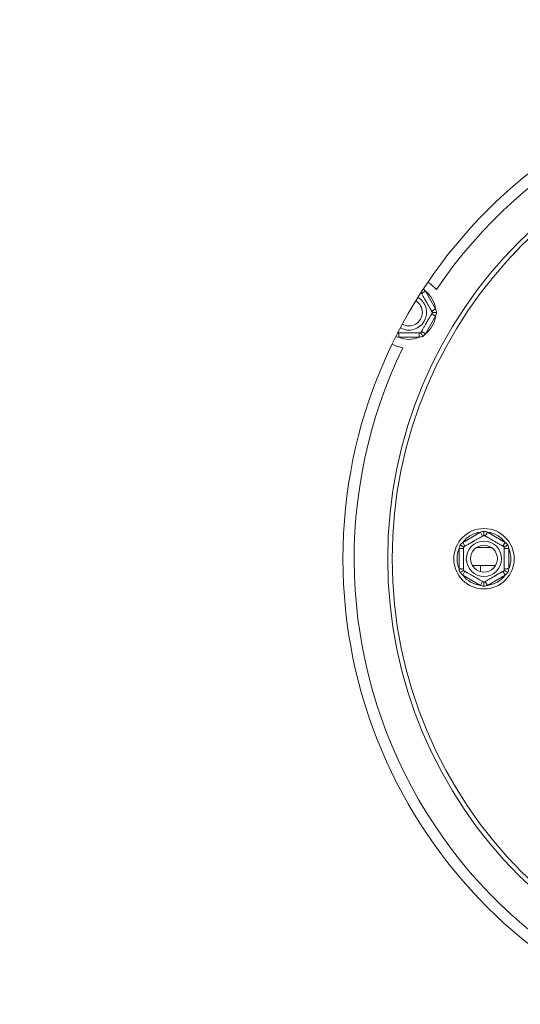
# Model space of a CAD drawing. Units: millimetres. Extents: x -63 to 292, y 4 to 208.
# Drawn here: x 98 to 104, y 42 to 54 of the extents above; entities that cross this region are included whole.
import ezdxf

# ---------------------------------------------------------------- set-up
doc = ezdxf.new("R2010")
doc.units = ezdxf.units.MM
doc.layers.add('FORMAT', color=7, linetype='Continuous')
doc.styles.add('SLDTEXTSTYLE0', font='TXT', dxfattribs={"width": 0.75})
doc.dimstyles.new('SLDDIMSTYLE2', dxfattribs={"dimtxt": 2.645833, "dimasz": 1.3, "dimexe": 0, "dimexo": 0.0625, "dimgap": 0.661458, "dimtad": 0, "dimtih": 1, "dimtoh": 1, "dimdec": 0, "dimlfac": 18, "dimrnd": 1e-09, "dimzin": 12, "dimdsep": 46, "dimtxsty": 'SLDTEXTSTYLE0', "dimblk1": 'NONE', "dimsah": 1, "dimcen": 0, "dimadec": 0, "dimazin": 3, "dimtfac": 1, "dimtdec": 0, "dimtmove": 0, "dimatfit": 3, "dimldrblk": 'NONE', "dimfxl": 0, "dimfrac": 2, "dimtolj": 1, "dimtzin": 12, "dimarcsym": 0})

# ---------------------------------------------------------------- blocks, each defined once
blk = doc.blocks.new('_D_11')
at = {"layer": 'FORMAT'}
for p, q in [((111.163, 52.033), (105.607, 42.41)), ((105.607, 42.41), (91.076, 17.242)), ((77.689, 26.245), (77.153, 26.245)), ((77.153, 26.245), (77.153, 21.306)), ((84.815, 26.245), (85.352, 26.245)), ((85.352, 26.245), (85.352, 21.306)), ((82.838, 25.7), (80.529, 21.852)), ((77.153, 21.306), (77.689, 21.306)), ((85.352, 21.306), (84.815, 21.306)), ((91.076, 17.242), (73.015, 17.242))]:
    blk.add_line(p, q, dxfattribs=at)
blk.add_solid([(105.607, 42.41), (104.741, 41.41), (105.174, 41.16)], dxfattribs=at)
at = {"layer": 'FORMAT', "attachment_point": 1, "style": 'SLDTEXTSTYLE0'}
for s, insert, char_height in [('7', (80.315, 26.163), 1.852), ('"', (83.052, 25.228), 2.646), ('7', (78.36, 25.228), 2.646), ('8', (81.683, 23.694), 1.852), ('%%c', (73.015, 20.653), 2.6458), ('200mm', (77.009, 20.653), 2.6458)]:
    blk.add_mtext(s, dxfattribs=dict(at, insert=insert, char_height=char_height))
blk = doc.blocks.new('_NONE')

msp = doc.modelspace()

# ---------------------------------------------------------------- linework, layer by layer
at = {"color": 7, "linetype": 'Continuous', "lineweight": 15}
for p, q in [((103.24815484, 50.51327665), (103.29626736, 50.54105443)), ((103.29626736, 50.54105443), (103.42292306, 50.32168032)), ((103.42292306, 50.23272109), (103.29626736, 50.01334698)), ((103.37481054, 50.29390254), (103.42292306, 50.32168032)), ((103.37481054, 50.26049887), (103.42292306, 50.23272109)), ((102.96591501, 49.96886737), (102.96591501, 50.02442293)), ((103.21922641, 49.96886737), (102.96591501, 49.96886737)), ((103.21922641, 49.96886737), (103.21922641, 50.02442293)), ((103.24815484, 50.04112476), (103.29626736, 50.01334698)), ((103.75998334, 47.4253418), (103.97935745, 47.5519975)), ((104.00713523, 47.50388498), (103.97935745, 47.5519975)), ((104.0405389, 47.50388498), (104.06831668, 47.5519975)), ((104.06831668, 47.5519975), (104.28769079, 47.4253418)), ((103.78776112, 47.37722928), (103.75998334, 47.4253418)), ((104.25991301, 47.37722928), (104.28769079, 47.4253418)), ((103.77105929, 47.34830085), (103.71550373, 47.34830085)), ((103.71550373, 47.09498945), (103.71550373, 47.34830085)), ((104.3321704, 47.34830085), (104.27661484, 47.34830085)), ((104.3321704, 47.34830085), (104.3321704, 47.09498945)), ((103.77105929, 47.09498945), (103.71550373, 47.09498945)), ((103.75998334, 47.0179485), (103.78776112, 47.06606102)), ((103.87999517, 47.13745912), (104.16767896, 47.13745912)), ((103.9821704, 47.06027084), (103.9821704, 47.13745912)), ((104.28769079, 47.0179485), (104.25991301, 47.06606102)), ((104.3321704, 47.09498945), (104.27661484, 47.09498945)), ((103.97935745, 46.8912928), (103.75998334, 47.0179485)), ((103.97935745, 46.8912928), (104.00713523, 46.93940532)), ((104.06831668, 46.8912928), (104.0405389, 46.93940532)), ((104.28769079, 47.0179485), (104.06831668, 46.8912928))]:
    msp.add_line(p, q, dxfattribs=at)
at = {"color": 8, "linetype": 'Continuous', "lineweight": 15}
msp.add_line((103.93043586, 47.35968135), (104.11723827, 47.35968135), dxfattribs=at)
at = {"color": 7, "linetype": 'Continuous', "lineweight": 15, "flags": 128}
for points in [[(103.32864233, 50.65376551), (103.36593102, 50.62763615), (103.43403439, 50.5616887)], [(103.01692872, 49.83924049), (102.92576487, 49.865246), (102.88449183, 49.88447428)]]:
    msp.add_lwpolyline(points, dxfattribs=at)
at = {"color": 7, "linetype": 'Continuous', "lineweight": 15}
for centre, radius in [((108.38494818, 47.22164515), 6.11111111), ((108.38494818, 47.22164515), 5.55555556), ((108.38494818, 47.22164515), 5.5), ((104.02383707, 47.22164515), 0.375), ((104.02383707, 47.22164515), 0.21891198), ((104.02383707, 47.22164515), 0.16666667)]:
    msp.add_circle(centre, radius, dxfattribs=at)
for centre, radius, start, end in [((108.38494818, 47.22164515), 26.77777778, 151.566328413, 28.433671587), ((108.38494818, 47.22164515), 19.58333333, 139.37814182, 40.62185818), ((108.38494818, 47.22164515), 5.97222222, 34.004851946, 145.995148054), ((103.09257071, 50.2772007), 0.21891198, 241.026278435, 58.973721565), ((103.09257071, 50.2772007), 0.33333333, 7.668354991, 52.331645009), ((103.09257071, 50.2772007), 0.16666667, 300, 59.2186697), ((103.09257071, 50.2772007), 0.33333333, 307.668354991, 352.331645009), ((103.09257071, 50.2772007), 0.16666667, 240.7813303, 300), ((103.09257071, 50.2772007), 0.33333333, 247.668354991, 292.331645009), ((108.38494818, 47.22164515), 5.97222222, 154.004851946, 265.995148054), ((104.02383707, 47.22164515), 0.33333333, 97.668354991, 142.331645009), ((104.02383707, 47.22164515), 0.33333333, 37.668354991, 82.331645009), ((104.02383707, 47.22164515), 0.33333333, 157.668354991, 202.331645009), ((104.02383707, 47.22164515), 0.33333333, 337.668354991, 22.331645009), ((104.02383707, 47.22164515), 0.33333333, 217.668354991, 262.331645009), ((104.02383707, 47.22164515), 0.33333333, 277.668354991, 322.331645009)]:
    msp.add_arc(centre, radius, start, end, dxfattribs=at)
for points, knots in [([(103.23851203, 50.52997848), (103.23919374, 50.52879773), (103.24069336, 50.5262003), (103.25357849, 50.50388261), (103.27429155, 50.46800653), (103.29525686, 50.43169354), (103.31526731, 50.39703445), (103.33443083, 50.36384225), (103.35484157, 50.32848981), (103.37128468, 50.3000095), (103.38236487, 50.28081805), (103.38376733, 50.27838892), (103.38445335, 50.2772007)], [0, 0, 0, 0, 0.103373748, 0.2274024387, 0.3456813315, 0.4523152256, 0.4998294107, 0.5945142832, 0.689000775, 0.7871630184, 0.8958903136, 1, 1, 1, 1]), ([(103.38445335, 50.2772007), (103.38360482, 50.27573102), (103.38190662, 50.27278964), (103.36830889, 50.24923769), (103.34789392, 50.21387793), (103.32333895, 50.17134747), (103.29945467, 50.12997869), (103.27810329, 50.09299701), (103.25974446, 50.06119858), (103.24561015, 50.03671724), (103.23920564, 50.0256243), (103.23867351, 50.02470263), (103.23851203, 50.02442293)], [0, 0, 0, 0, 0.1157185426, 0.2315943078, 0.3492625834, 0.4554706957, 0.55000222, 0.6399909873, 0.7338655769, 0.8369387658, 0.9505161429, 1, 1, 1, 1]), ([(103.38445335, 50.2772007), (103.38505792, 50.2772007), (103.3862654, 50.2772007), (103.39542236, 50.2772007), (103.40930691, 50.2772007), (103.42360873, 50.2772007), (103.43296409, 50.2772007), (103.43552203, 50.2772007), (103.43563233, 50.2772007)], [0, 0, 0, 0, 0.2095326698, 0.4184925732, 0.6424952062, 0.9034900905, 0.9958384204, 1, 1, 1, 1]), ([(103.42292306, 50.32168032), (103.4251987, 50.31431397), (103.42975359, 50.29956964), (103.43367172, 50.28466093), (103.43563233, 50.2772007)], [0, 0, 0, 0, 0.4996057629, 1, 1, 1, 1]), ([(103.43563233, 50.2772007), (103.43367509, 50.269753), (103.42975712, 50.25484428), (103.42520243, 50.24009988), (103.42292306, 50.23272109)], [0, 0, 0, 0, 0.49955342048, 1, 1, 1, 1]), ([(103.23851203, 50.02442293), (103.23681498, 50.02442293), (103.23341857, 50.02442293), (103.20622312, 50.02442293), (103.16539318, 50.02442293), (103.11628324, 50.02442293), (103.06851468, 50.02442293), (103.02581192, 50.02442293), (102.98909426, 50.02442293), (102.96082564, 50.02442293), (102.94801662, 50.02442293), (102.94695236, 50.02442293), (102.94662939, 50.02442293)], [0, 0, 0, 0, 0.1157185426, 0.2315943078, 0.3492625834, 0.4554706957, 0.55000222, 0.6399909873, 0.7338655769, 0.8369387658, 0.9505161429, 1, 1, 1, 1]), ([(103.26410152, 49.98010063), (103.256673, 49.97807179), (103.24180268, 49.9740105), (103.22675631, 49.97058277), (103.21922641, 49.96886737)], [0, 0, 0, 0, 0.4995534205, 1, 1, 1, 1]), ([(103.23851203, 50.02442293), (103.23881431, 50.02389935), (103.23941806, 50.02285364), (103.24399653, 50.01492348), (103.25093881, 50.00289911), (103.25808972, 49.99051337), (103.2627674, 49.98241139), (103.26404637, 49.98019615), (103.26410152, 49.98010063)], [0, 0, 0, 0, 0.20953266985, 0.41849257319, 0.64249520617, 0.90349009046, 0.99583842045, 1, 1, 1, 1]), ([(103.29626736, 50.01334698), (103.29102573, 50.00769304), (103.28053421, 49.99637623), (103.26958196, 49.98552868), (103.26410152, 49.98010063)], [0, 0, 0, 0, 0.4996057629, 1, 1, 1, 1]), ([(103.97935745, 47.5519975), (103.98672381, 47.55427314), (104.00146813, 47.55882803), (104.01637684, 47.56274616), (104.02383707, 47.56470677)], [0, 0, 0, 0, 0.4996057629, 1, 1, 1, 1]), ([(104.02383707, 47.51352779), (104.02383707, 47.51413236), (104.02383707, 47.51533984), (104.02383707, 47.5244968), (104.02383707, 47.53838135), (104.02383707, 47.55268317), (104.02383707, 47.56203853), (104.02383707, 47.56459647), (104.02383707, 47.56470677)], [0, 0, 0, 0, 0.20953266985, 0.41849257319, 0.64249520617, 0.90349009046, 0.99583842045, 1, 1, 1, 1]), ([(104.02383707, 47.56470677), (104.03128477, 47.56274953), (104.04619349, 47.55883156), (104.06093789, 47.55427687), (104.06831668, 47.5519975)], [0, 0, 0, 0, 0.4995534205, 1, 1, 1, 1]), ([(103.72673699, 47.39317596), (103.73215586, 47.39864724), (103.74300329, 47.40959959), (103.75431996, 47.42009127), (103.75998334, 47.4253418)], [0, 0, 0, 0, 0.4995534205, 1, 1, 1, 1]), ([(103.77105929, 47.36758647), (103.77134794, 47.36775312), (103.77193102, 47.36808976), (103.77874908, 47.37202617), (103.79329172, 47.38042237), (103.81580847, 47.39342242), (103.83480068, 47.40438758), (103.8557287, 47.41647037), (103.87338065, 47.42666173), (103.88749197, 47.43480891), (103.90063907, 47.44239939), (103.91723581, 47.45198152), (103.93640705, 47.46305004), (103.95456764, 47.47353506), (103.97117244, 47.48312185), (103.98611361, 47.49174814), (103.99928912, 47.49935502), (104.01014246, 47.5056212), (104.02095213, 47.51186216), (104.02269681, 47.51286946), (104.02383707, 47.51352779)], [0, 0, 0, 0, 0.0511695514, 0.103361204, 0.2270686372, 0.2852856235, 0.345563319, 0.398025664, 0.4524053416, 0.4760309844, 0.4998431315, 0.5465060137, 0.5946482408, 0.6412912557, 0.6891996539, 0.7377180406, 0.7873899332, 0.8411152469, 0.8961599772, 1, 1, 1, 1]), ([(104.02383707, 47.51352779), (104.02419474, 47.51332128), (104.02491912, 47.51290306), (104.0307754, 47.50952194), (104.04014333, 47.50411336), (104.05314537, 47.49660663), (104.06978948, 47.48699714), (104.0888684, 47.47598192), (104.10983095, 47.46387919), (104.13058766, 47.4518953), (104.15141243, 47.43987211), (104.1708526, 47.42864832), (104.18952234, 47.41786934), (104.20689888, 47.407837), (104.22315165, 47.39845346), (104.2381006, 47.38982268), (104.25129263, 47.38220625), (104.26244433, 47.37576782), (104.2707726, 47.37095949), (104.27576406, 47.36807767), (104.27634608, 47.36774164), (104.27661484, 47.36758647)], [0, 0, 0, 0, 0.0571251126, 0.1156906086, 0.1728388673, 0.2315790349, 0.2894533366, 0.3493711614, 0.4015855465, 0.4557046255, 0.5022506475, 0.5502917339, 0.5946861788, 0.6402720047, 0.686628072, 0.7341069139, 0.7850099369, 0.8371343705, 0.8931977962, 0.9506818345, 1, 1, 1, 1]), ([(104.28769079, 47.4253418), (104.29334473, 47.42010017), (104.30466154, 47.40960865), (104.31550909, 47.3986564), (104.32093714, 47.39317596)], [0, 0, 0, 0, 0.4996057629, 1, 1, 1, 1]), ([(103.71550373, 47.34830085), (103.71721614, 47.35581812), (103.72064366, 47.37086452), (103.72470481, 47.38573491), (103.72673699, 47.39317596)], [0, 0, 0, 0, 0.4996057629, 1, 1, 1, 1]), ([(103.77105929, 47.36758647), (103.77053571, 47.36788875), (103.76949, 47.3684925), (103.76155984, 47.37307097), (103.74953547, 47.38001325), (103.73714973, 47.38716416), (103.72904775, 47.39184184), (103.72683251, 47.39312081), (103.72673699, 47.39317596)], [0, 0, 0, 0, 0.20953266985, 0.41849257319, 0.64249520617, 0.90349009046, 0.99583842045, 1, 1, 1, 1]), ([(103.77105929, 47.07570383), (103.77105929, 47.07611684), (103.77105929, 47.07695328), (103.77105929, 47.08371553), (103.77105929, 47.09453268), (103.77105929, 47.10954614), (103.77105929, 47.12876511), (103.77105929, 47.15079555), (103.77105929, 47.17500101), (103.77105929, 47.1989688), (103.77105929, 47.22301517), (103.77105929, 47.24546275), (103.77105929, 47.26702071), (103.77105929, 47.28708541), (103.77105929, 47.30585249), (103.77105929, 47.32311405), (103.77105929, 47.3383469), (103.77105929, 47.35122377), (103.77105929, 47.36084042), (103.77105929, 47.36660406), (103.77105929, 47.36727613), (103.77105929, 47.36758647)], [0, 0, 0, 0, 0.0571251126, 0.1156906086, 0.1728388673, 0.2315790349, 0.2894533366, 0.3493711614, 0.4015855465, 0.4557046255, 0.5022506475, 0.5502917339, 0.5946861788, 0.6402720047, 0.686628072, 0.7341069139, 0.7850099369, 0.8371343705, 0.8931977962, 0.9506818345, 1, 1, 1, 1]), ([(104.27661484, 47.36758647), (104.27713842, 47.36788875), (104.27818413, 47.3684925), (104.28611429, 47.37307097), (104.29813866, 47.38001325), (104.3105244, 47.38716416), (104.31862638, 47.39184184), (104.32084162, 47.39312081), (104.32093714, 47.39317596)], [0, 0, 0, 0, 0.2095326698, 0.4184925732, 0.6424952062, 0.9034900905, 0.9958384204, 1, 1, 1, 1]), ([(104.27661484, 47.36758647), (104.27661484, 47.36717346), (104.27661484, 47.36633702), (104.27661484, 47.35957477), (104.27661484, 47.34875762), (104.27661484, 47.33374416), (104.27661484, 47.31452519), (104.27661484, 47.29249474), (104.27661484, 47.26828929), (104.27661484, 47.2443215), (104.27661484, 47.22027512), (104.27661484, 47.19782755), (104.27661484, 47.17626959), (104.27661484, 47.15620489), (104.27661484, 47.13743781), (104.27661484, 47.12017625), (104.27661484, 47.1049434), (104.27661484, 47.09206653), (104.27661484, 47.08244987), (104.27661484, 47.07668624), (104.27661484, 47.07601417), (104.27661484, 47.07570383)], [0, 0, 0, 0, 0.0571251126, 0.1156906086, 0.1728388673, 0.2315790349, 0.2894533366, 0.3493711614, 0.4015855465, 0.4557046255, 0.5022506475, 0.5502917339, 0.5946861788, 0.6402720047, 0.686628072, 0.7341069139, 0.7850099369, 0.8371343705, 0.8931977962, 0.9506818345, 1, 1, 1, 1]), ([(104.32093714, 47.39317596), (104.32296598, 47.38574744), (104.32702727, 47.37087712), (104.330455, 47.35583075), (104.3321704, 47.34830085)], [0, 0, 0, 0, 0.4995534205, 1, 1, 1, 1]), ([(103.72673699, 47.05011434), (103.72470815, 47.05754286), (103.72064686, 47.07241318), (103.71721913, 47.08745955), (103.71550373, 47.09498945)], [0, 0, 0, 0, 0.4995534205, 1, 1, 1, 1]), ([(103.72673699, 47.05011434), (103.72683251, 47.05016949), (103.72904775, 47.05144846), (103.73714973, 47.05612614), (103.74953547, 47.06327705), (103.76155984, 47.07021932), (103.76949, 47.0747978), (103.77053571, 47.07540155), (103.77105929, 47.07570383)], [0, 0, 0, 0, 0.0041615796, 0.0965099095, 0.3575047938, 0.5815074268, 0.7904673302, 1, 1, 1, 1]), ([(103.75998334, 47.0179485), (103.7543294, 47.02319013), (103.74301259, 47.03368165), (103.73216504, 47.0446339), (103.72673699, 47.05011434)], [0, 0, 0, 0, 0.4996057629, 1, 1, 1, 1]), ([(104.02383707, 46.92976251), (104.02347939, 46.92996902), (104.02275501, 46.93038724), (104.01689873, 46.93376836), (104.0075308, 46.93917694), (103.99452876, 46.94668367), (103.97788465, 46.95629315), (103.95880573, 46.96730837), (103.93784318, 46.9794111), (103.91708647, 46.991395), (103.8962617, 47.00341818), (103.87682153, 47.01464197), (103.85815179, 47.02542095), (103.84077525, 47.0354533), (103.82452248, 47.04483684), (103.80957353, 47.05346762), (103.7963815, 47.06108405), (103.7852298, 47.06752248), (103.77690153, 47.07233081), (103.77191007, 47.07521263), (103.77132805, 47.07554866), (103.77105929, 47.07570383)], [0, 0, 0, 0, 0.05712511264, 0.11569060859, 0.17283886728, 0.23157903488, 0.28945333655, 0.34937116139, 0.40158554649, 0.45570462553, 0.50225064751, 0.55029173392, 0.59468617876, 0.6402720047, 0.68662807203, 0.7341069139, 0.78500993687, 0.83713437047, 0.89319779618, 0.95068183448, 1, 1, 1, 1]), ([(104.27661484, 47.07570383), (104.27632619, 47.07553717), (104.27574311, 47.07520053), (104.26892505, 47.07126413), (104.25438241, 47.06286793), (104.23186566, 47.04986788), (104.21287345, 47.03890272), (104.19194543, 47.02681992), (104.17429349, 47.01662857), (104.16018216, 47.00848139), (104.14703506, 47.00089091), (104.13043832, 46.99130878), (104.11126708, 46.98024025), (104.09310649, 46.96975523), (104.07650169, 46.96016845), (104.06156053, 46.95154216), (104.04838501, 46.94393528), (104.03753167, 46.9376691), (104.02672201, 46.93142813), (104.02497732, 46.93042084), (104.02383707, 46.92976251)], [0, 0, 0, 0, 0.0511695514, 0.103361204, 0.2270686372, 0.2852856235, 0.345563319, 0.398025664, 0.4524053416, 0.4760309844, 0.4998431316, 0.5465060136, 0.5946482407, 0.6412912556, 0.6891996539, 0.7377180405, 0.7873899332, 0.8411152469, 0.8961599771, 1, 1, 1, 1]), ([(104.32093714, 47.05011434), (104.32084162, 47.05016949), (104.31862638, 47.05144846), (104.3105244, 47.05612614), (104.29813866, 47.06327705), (104.28611429, 47.07021932), (104.27818413, 47.0747978), (104.27713842, 47.07540155), (104.27661484, 47.07570383)], [0, 0, 0, 0, 0.0041615796, 0.0965099095, 0.3575047938, 0.5815074268, 0.7904673302, 1, 1, 1, 1]), ([(104.32093714, 47.05011434), (104.31551827, 47.04464306), (104.30467085, 47.03369071), (104.29335418, 47.02319903), (104.28769079, 47.0179485)], [0, 0, 0, 0, 0.4995534205, 1, 1, 1, 1]), ([(104.3321704, 47.09498945), (104.33045799, 47.08747218), (104.32703047, 47.07242577), (104.32296932, 47.05755539), (104.32093714, 47.05011434)], [0, 0, 0, 0, 0.4996057629, 1, 1, 1, 1]), ([(104.02383707, 46.87858353), (104.02383707, 46.87869383), (104.02383707, 46.88125176), (104.02383707, 46.89060713), (104.02383707, 46.90490895), (104.02383707, 46.9187935), (104.02383707, 46.92795045), (104.02383707, 46.92915794), (104.02383707, 46.92976251)], [0, 0, 0, 0, 0.0041615796, 0.0965099095, 0.3575047938, 0.5815074268, 0.7904673302, 1, 1, 1, 1]), ([(104.02383707, 46.87858353), (104.01638936, 46.88054077), (104.00148064, 46.88445874), (103.98673624, 46.88901342), (103.97935745, 46.8912928)], [0, 0, 0, 0, 0.4995534205, 1, 1, 1, 1]), ([(104.06831668, 46.8912928), (104.06095033, 46.88901715), (104.046206, 46.88446227), (104.03129729, 46.88054414), (104.02383707, 46.87858353)], [0, 0, 0, 0, 0.4996057629, 1, 1, 1, 1])]:
    msp.add_open_spline(points, degree=3, knots=knots, dxfattribs=at)
at = {"color": 8, "linetype": 'Continuous', "lineweight": 15}
for points, knots in [([(103.27570826, 50.56264076), (103.27727724, 50.56107455), (103.28430604, 50.55405815), (103.29103807, 50.54673945), (103.29626736, 50.54105443)], [0, 0, 0, 0, 0.2232210793, 1, 1, 1, 1]), ([(102.96591501, 49.96886737), (102.95838938, 49.97054968), (102.94880081, 49.97269315), (102.9393243, 49.97523995), (102.93728547, 49.97578789)], [0, 0, 0, 0, 0.7848549672, 1, 1, 1, 1])]:
    msp.add_open_spline(points, degree=3, knots=knots, dxfattribs=at)

# ---------------------------------------------------------------- dimensions: what is measured, and where the dimension line sits
at = {"layer": 'FORMAT'}
dim = msp.add_diameter_dim_2p(p1=(111.16272595, 52.03289739), p2=(105.6071704, 42.41039291), dimstyle='SLDDIMSTYLE2', dxfattribs=at)
dim.commit()
dim.dimension.update_dxf_attribs({"geometry": '_D_11', "text_midpoint": (81.25212612, 22.01195565), "dimtype": 163})

doc.saveas('drawing.dxf')
